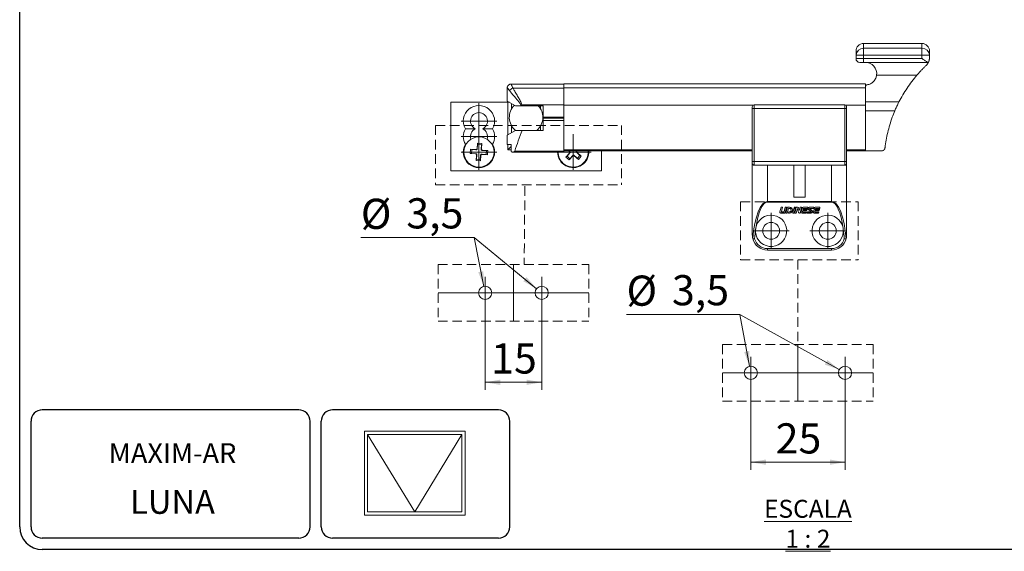
# Model space of a CAD drawing. Units: millimetres. Extents: x -70 to 4991, y -15 to 287.
# Drawn here: x 10 to 141, y 10 to 80 of the extents above; entities that cross this region are included whole.
import ezdxf

# ---------------------------------------------------------------- set-up
doc = ezdxf.new("R2010")
doc.units = ezdxf.units.MM
doc.linetypes.add('HIDDEN', pattern=[1.905, 1.27, -0.635])
doc.layers.add('4-_MAXIM-AR', color=7, linetype='Continuous')
doc.layers.add('TEXTOS_EM_PORTUGUES', color=7, linetype='Continuous')
doc.layers.add('DESENHO', color=179, linetype='Continuous', lineweight=15)
doc.layers.add('LAYOUT_', color=7, linetype='Continuous', lineweight=30)
doc.styles.add('SLDTEXTSTYLE0', font='TXT', dxfattribs={"width": 0.605})
doc.styles.add('SLDTEXTSTYLE1', font='TXT', dxfattribs={"width": 0.75})
doc.dimstyles.new('SLDDIMSTYLE0', dxfattribs={"dimtxt": 4, "dimasz": 2, "dimexe": 0, "dimexo": 0.0625, "dimgap": 1, "dimtad": 1, "dimdec": 1, "dimlfac": 2, "dimrnd": 1e-09, "dimzin": 12, "dimdsep": 46, "dimtxsty": 'SLDTEXTSTYLE1', "dimsah": 1, "dimcen": 0.09, "dimadec": 0, "dimazin": 3, "dimtfac": 1, "dimtdec": 1, "dimtofl": 0, "dimtmove": 0, "dimatfit": 3, "dimfxl": 1, "dimfrac": 2, "dimtolj": 1, "dimtzin": 12, "dimarcsym": 0})
doc.dimstyles.new('SLDDIMSTYLE2', dxfattribs={"dimtxt": 4, "dimasz": 2, "dimexe": 0, "dimexo": 0.0625, "dimgap": 1, "dimtad": 0, "dimtih": 1, "dimtoh": 1, "dimdec": 1, "dimlfac": 2, "dimrnd": 1e-09, "dimzin": 12, "dimdsep": 46, "dimtxsty": 'SLDTEXTSTYLE1', "dimsah": 1, "dimcen": 0, "dimadec": 0, "dimazin": 3, "dimtfac": 1, "dimtdec": 1, "dimtofl": 0, "dimtmove": 0, "dimatfit": 3, "dimfxl": 1, "dimfrac": 2, "dimtolj": 1, "dimtzin": 12, "dimarcsym": 0})

# ---------------------------------------------------------------- blocks, each defined once
blk = doc.blocks.new('SW_CENTERMARKSYMBOL_2')
at = {"layer": 'DESENHO', "color": 0}
for p, q in [((0, 1.25), (0, 2.375)), ((-1.25, 0), (-2.375, 0)), ((0, 0), (-1.25, 0)), ((0, 0), (0, 1.25)), ((0, 0), (0, -1.25)), ((0, 0), (1.25, 0)), ((1.25, 0), (2.375, 0)), ((0, -1.25), (0, -2.375))]:
    blk.add_line(p, q, dxfattribs=at)
blk = doc.blocks.new('SW_CENTERMARKSYMBOL_3')
at = {"layer": 'DESENHO', "color": 0}
for p, q in [((0, 1.25), (0, 2.375)), ((-1.25, 0), (-2.375, 0)), ((0, 0), (-1.25, 0)), ((0, 0), (0, 1.25)), ((0, 0), (0, -1.25)), ((0, 0), (1.25, 0)), ((1.25, 0), (2.375, 0)), ((0, -1.25), (0, -2.375))]:
    blk.add_line(p, q, dxfattribs=at)
blk = doc.blocks.new('SW_CENTERMARKSYMBOL_4')
at = {"layer": 'DESENHO', "color": 0}
for p, q in [((0, 1.25), (0, 2.375)), ((-1.25, 0), (-2.375, 0)), ((0, 0), (-1.25, 0)), ((0, 0), (0, 1.25)), ((0, 0), (0, -1.25)), ((0, 0), (1.25, 0)), ((1.25, 0), (2.375, 0)), ((0, -1.25), (0, -2.375))]:
    blk.add_line(p, q, dxfattribs=at)
blk = doc.blocks.new('SW_CENTERMARKSYMBOL_5')
at = {"layer": 'DESENHO', "color": 0}
for p, q in [((0, 1.25), (0, 2.375)), ((-1.25, 0), (-2.375, 0)), ((0, 0), (-1.25, 0)), ((0, 0), (0, 1.25)), ((0, 0), (0, -1.25)), ((0, 0), (1.25, 0)), ((1.25, 0), (2.375, 0)), ((0, -1.25), (0, -2.375))]:
    blk.add_line(p, q, dxfattribs=at)
blk = doc.blocks.new('SW_CENTERMARKSYMBOL_6')
at = {"layer": 'DESENHO', "color": 0}
for p, q in [((0, 1.25), (0, 2.375)), ((-1.25, 0), (-2.375, 0)), ((0, 0), (-1.25, 0)), ((0, 0), (0, 1.25)), ((0, 0), (0, -1.25)), ((0, 0), (1.25, 0)), ((1.25, 0), (2.375, 0)), ((0, -1.25), (0, -2.375))]:
    blk.add_line(p, q, dxfattribs=at)
blk = doc.blocks.new('SW_CENTERMARKSYMBOL_7')
at = {"layer": 'DESENHO', "color": 0}
for p, q in [((0, 1.25), (0, 2.375)), ((-1.25, 0), (-2.375, 0)), ((0, 0), (-1.25, 0)), ((0, 0), (0, 1.25)), ((0, 0), (0, -1.25)), ((0, 0), (1.25, 0)), ((1.25, 0), (2.375, 0)), ((0, -1.25), (0, -2.375))]:
    blk.add_line(p, q, dxfattribs=at)
blk = doc.blocks.new('_D_7')
at = {"layer": 'DESENHO', "color": 7}
for p, q in [((70.23, 51.35), (55.22, 51.35)), ((71.53, 44.88), (70.23, 51.35)), ((70.23, 51.35), (78.53, 44.58))]:
    blk.add_line(p, q, dxfattribs=at)
for points in [[(71.53, 44.88), (71.48, 46.91), (70.8, 46.77)], [(78.53, 44.58), (77.2, 46.11), (76.76, 45.57)]]:
    blk.add_solid(points, dxfattribs=at)
at = {"layer": 'DESENHO', "color": 7, "char_height": 4, "attachment_point": 1, "style": 'SLDTEXTSTYLE1'}
for s, insert in [('%%c', (55.22, 56.51)), ('3,5', (61.25, 56.57))]:
    blk.add_mtext(s, dxfattribs=dict(at, insert=insert))
blk = doc.blocks.new('_D_8')
at = {"layer": 'DESENHO', "color": 7}
for p, q in [((71.71, 43.02), (71.71, 31.17)), ((79.21, 43.02), (79.21, 31.17)), ((71.71, 32.17), (79.21, 32.17))]:
    blk.add_line(p, q, dxfattribs=at)
for points in [[(71.71, 32.17), (73.71, 31.82), (73.71, 32.52)], [(79.21, 32.17), (77.21, 32.52), (77.21, 31.82)]]:
    blk.add_solid(points, dxfattribs=at)
at = {"layer": 'DESENHO', "color": 7, "insert": (72.5, 37.33), "char_height": 4, "attachment_point": 1, "style": 'SLDTEXTSTYLE1'}
blk.add_mtext('15', dxfattribs=at)
blk = doc.blocks.new('SW_CENTERMARKSYMBOL_16')
at = {"layer": 'DESENHO', "color": 0}
for p, q in [((0, 1.25), (0, 2.125)), ((-1.25, 0), (-2.125, 0)), ((0, 0), (-1.25, 0)), ((0, 0), (0, 1.25)), ((0, 0), (0, -1.25)), ((0, 0), (1.25, 0)), ((1.25, 0), (2.125, 0)), ((0, -1.25), (0, -2.125))]:
    blk.add_line(p, q, dxfattribs=at)
blk = doc.blocks.new('SW_CENTERMARKSYMBOL_17')
at = {"layer": 'DESENHO', "color": 0}
for p, q in [((0, 1.25), (0, 2.125)), ((-1.25, 0), (-2.125, 0)), ((0, 0), (-1.25, 0)), ((0, 0), (0, 1.25)), ((0, 0), (0, -1.25)), ((0, 0), (1.25, 0)), ((1.25, 0), (2.125, 0)), ((0, -1.25), (0, -2.125))]:
    blk.add_line(p, q, dxfattribs=at)
blk = doc.blocks.new('_D_9')
at = {"layer": 'DESENHO', "color": 7}
for p, q in [((105.46, 41.16), (90.45, 41.16)), ((106.77, 34.29), (105.46, 41.16)), ((105.46, 41.16), (118.67, 33.85))]:
    blk.add_line(p, q, dxfattribs=at)
for points in [[(106.77, 34.29), (106.74, 36.32), (106.05, 36.19)], [(118.67, 33.85), (117.09, 35.13), (116.75, 34.51)]]:
    blk.add_solid(points, dxfattribs=at)
at = {"layer": 'DESENHO', "color": 7, "char_height": 4, "attachment_point": 1, "style": 'SLDTEXTSTYLE1'}
for s, insert in [('%%c', (90.45, 46.32)), ('3,5', (96.48, 46.38))]:
    blk.add_mtext(s, dxfattribs=dict(at, insert=insert))
blk = doc.blocks.new('_D_10')
at = {"layer": 'DESENHO', "color": 7}
for p, q in [((106.93, 32.43), (106.93, 20.58)), ((119.43, 32.43), (119.43, 20.58)), ((106.93, 21.58), (119.43, 21.58))]:
    blk.add_line(p, q, dxfattribs=at)
for points in [[(106.93, 21.58), (108.93, 21.23), (108.93, 21.93)], [(119.43, 21.58), (117.43, 21.93), (117.43, 21.23)]]:
    blk.add_solid(points, dxfattribs=at)
at = {"layer": 'DESENHO', "color": 7, "insert": (110.23, 26.73), "char_height": 4, "attachment_point": 1, "style": 'SLDTEXTSTYLE1'}
blk.add_mtext('25', dxfattribs=at)
blk = doc.blocks.new('SW_CENTERMARKSYMBOL_18')
at = {"layer": 'DESENHO', "color": 0}
for p, q in [((0, 1.25), (0, 2.125)), ((-1.25, 0), (-2.125, 0)), ((0, 0), (-1.25, 0)), ((0, 0), (0, 1.25)), ((0, 0), (0, -1.25)), ((0, 0), (1.25, 0)), ((1.25, 0), (2.125, 0)), ((0, -1.25), (0, -2.125))]:
    blk.add_line(p, q, dxfattribs=at)
blk = doc.blocks.new('SW_CENTERMARKSYMBOL_19')
at = {"layer": 'DESENHO', "color": 0}
for p, q in [((0, 1.25), (0, 2.125)), ((-1.25, 0), (-2.125, 0)), ((0, 0), (-1.25, 0)), ((0, 0), (0, 1.25)), ((0, 0), (0, -1.25)), ((0, 0), (1.25, 0)), ((1.25, 0), (2.125, 0)), ((0, -1.25), (0, -2.125))]:
    blk.add_line(p, q, dxfattribs=at)

msp = doc.modelspace()

# ---------------------------------------------------------------- linework, layer by layer
at = {"color": 7, "linetype": 'Continuous', "lineweight": 15}
for p, q in [((129.636, 77.091), (121.886, 77.091)), ((121.886, 77.091), (121.886, 76.458)), ((129.636, 76.458), (129.636, 77.091)), ((120.886, 75.542), (120.886, 76.091)), ((121.886, 76.458), (121.886, 75.542)), ((121.886, 76.458), (129.636, 76.458)), ((129.636, 75.542), (129.636, 76.458)), ((130.636, 76.091), (130.636, 75.542)), ((121.886, 75.542), (120.886, 75.542)), ((120.886, 75.091), (120.886, 75.542)), ((120.886, 75.091), (121.886, 75.091)), ((121.886, 74.591), (121.386, 74.591)), ((121.886, 75.542), (129.636, 75.542)), ((121.886, 75.542), (121.886, 75.091)), ((121.886, 75.091), (121.886, 74.591)), ((121.886, 75.091), (129.636, 75.091)), ((121.886, 74.591), (130.485, 74.591)), ((129.636, 75.091), (129.636, 75.542)), ((130.636, 75.542), (129.636, 75.542)), ((130.485, 74.591), (130.486, 74.592)), ((130.636, 75.542), (130.636, 75.247)), ((123.623, 72.891), (128.967, 72.891)), ((74.636, 71.187), (74.636, 69.462)), ((82.136, 71.701), (75.139, 71.701)), ((82.136, 71.169), (75.401, 71.169)), ((122.136, 71.751), (82.136, 71.751)), ((82.136, 71.205), (82.136, 71.751)), ((82.136, 71.205), (122.136, 71.205)), ((82.136, 68.907), (82.136, 71.205)), ((122.136, 71.379), (122.136, 71.751)), ((122.136, 70.838), (122.136, 71.359)), ((122.136, 68.907), (122.136, 70.838)), ((67.136, 69.301), (67.136, 60.201)), ((74.711, 69.301), (67.136, 69.301)), ((75.737, 68.826), (74.636, 69.462)), ((74.711, 69.301), (74.914, 69.301)), ((74.711, 64.984), (74.711, 69.301)), ((122.136, 69.333), (126.579, 69.333)), ((75.211, 69.13), (75.211, 68.385)), ((75.737, 68.826), (76.481, 68.826)), ((76.481, 68.826), (76.449, 68.904)), ((76.627, 68.826), (76.481, 68.826)), ((76.587, 68.951), (76.627, 68.826)), ((82.136, 68.951), (76.587, 68.951)), ((79.386, 68.826), (76.627, 68.826)), ((79.061, 68.826), (79.061, 68.375)), ((79.386, 68.826), (79.386, 67.317)), ((82.136, 67.888), (82.136, 68.907)), ((82.136, 68.907), (107.244, 68.907)), ((107.136, 68.451), (107.136, 68.701)), ((107.136, 61.451), (107.136, 68.451)), ((107.136, 68.451), (107.386, 68.451)), ((107.386, 68.951), (107.386, 68.451)), ((119.386, 68.951), (107.386, 68.951)), ((107.386, 68.451), (107.386, 61.451)), ((119.386, 68.451), (107.386, 68.451)), ((119.386, 68.451), (119.386, 68.951)), ((119.386, 61.451), (119.386, 68.451)), ((119.386, 68.451), (119.636, 68.451)), ((119.528, 68.907), (122.136, 68.907)), ((119.636, 68.701), (119.636, 68.451)), ((119.636, 68.451), (119.636, 61.451)), ((122.136, 62.997), (122.136, 68.907)), ((122.136, 68.154), (126.03, 68.154)), ((82.136, 67.317), (79.386, 67.317)), ((79.386, 67.317), (79.386, 67.201)), ((79.386, 67.201), (79.386, 66.863)), ((82.136, 67.201), (79.386, 67.201)), ((79.386, 66.863), (82.136, 66.863)), ((79.386, 66.863), (79.386, 65.576)), ((82.136, 67.317), (82.136, 67.888)), ((82.136, 67.201), (82.136, 67.317)), ((82.136, 67.201), (82.136, 66.863)), ((82.136, 62.816), (82.136, 66.863)), ((74.636, 64.941), (75.737, 65.576)), ((75.211, 66.221), (75.211, 65.273)), ((76.601, 65.576), (75.737, 65.576)), ((79.386, 65.576), (76.601, 65.576)), ((79.061, 66.23), (79.061, 65.576)), ((74.636, 64.941), (74.636, 63.701)), ((69.082, 63.726), (69.198, 63.726)), ((69.761, 63.074), (69.718, 62.5)), ((70.484, 63.02), (69.761, 63.074)), ((69.943, 63.023), (69.761, 63.074)), ((69.906, 62.523), (69.943, 63.023)), ((69.943, 63.023), (70.518, 62.98)), ((70.503, 63.02), (70.484, 63.02)), ((70.518, 62.98), (70.484, 63.02)), ((70.631, 63.146), (70.628, 63.128)), ((70.685, 63.869), (70.631, 63.146)), ((70.666, 63.106), (70.631, 63.146)), ((70.666, 63.106), (70.708, 63.682)), ((71.259, 63.827), (70.685, 63.869)), ((70.708, 63.682), (70.685, 63.869)), ((70.708, 63.682), (71.208, 63.644)), ((71.208, 63.644), (71.165, 63.069)), ((71.165, 63.069), (71.205, 63.104)), ((71.205, 63.104), (71.259, 63.827)), ((71.205, 63.085), (71.205, 63.104)), ((71.208, 63.644), (71.259, 63.827)), ((71.291, 62.922), (71.331, 62.956)), ((71.291, 62.922), (71.867, 62.879)), ((71.331, 62.956), (71.313, 62.959)), ((72.054, 62.902), (71.331, 62.956)), ((71.867, 62.879), (71.829, 62.38)), ((71.867, 62.879), (72.054, 62.902)), ((72.012, 62.329), (72.054, 62.902)), ((72.604, 63.726), (72.69, 63.726)), ((75.155, 63.701), (74.636, 63.701)), ((74.711, 62.992), (74.711, 63.701)), ((75.159, 63.439), (74.711, 62.992)), ((75.155, 62.992), (74.711, 62.992)), ((75.155, 63.701), (75.155, 62.851)), ((75.463, 62.701), (75.28, 62.701)), ((75.463, 62.701), (82.136, 62.701)), ((75.64, 62.816), (82.136, 62.816)), ((82.136, 62.997), (107.136, 62.997)), ((82.136, 62.841), (107.136, 62.841)), ((82.136, 62.701), (82.136, 62.816)), ((82.788, 62.841), (82.877, 62.764)), ((82.93, 62.767), (82.845, 62.841)), ((82.93, 62.767), (82.877, 62.764)), ((82.877, 62.764), (82.89, 62.75)), ((83.84, 62.841), (83.83, 62.829)), ((83.83, 62.829), (83.882, 62.833)), ((83.871, 62.817), (83.882, 62.833)), ((83.882, 62.833), (83.89, 62.841)), ((87.136, 60.201), (87.136, 62.841)), ((119.636, 62.997), (122.136, 62.997)), ((119.636, 62.841), (122.136, 62.841)), ((122.136, 62.856), (122.136, 62.997)), ((122.136, 62.841), (124.237, 62.841)), ((69.906, 62.523), (69.718, 62.5)), ((69.718, 62.5), (70.441, 62.446)), ((70.481, 62.481), (69.906, 62.523)), ((70.481, 62.481), (70.441, 62.446)), ((70.441, 62.446), (70.46, 62.443)), ((70.568, 62.299), (70.514, 61.576)), ((70.565, 61.758), (70.514, 61.576)), ((70.514, 61.576), (71.087, 61.533)), ((70.565, 61.758), (70.608, 62.333)), ((71.064, 61.721), (70.565, 61.758)), ((70.608, 62.333), (70.568, 62.299)), ((70.568, 62.318), (70.568, 62.299)), ((71.107, 62.296), (71.064, 61.721)), ((71.064, 61.721), (71.087, 61.533)), ((71.087, 61.533), (71.141, 62.256)), ((71.107, 62.296), (71.141, 62.256)), ((71.141, 62.256), (71.144, 62.275)), ((71.254, 62.423), (71.289, 62.383)), ((71.829, 62.38), (71.254, 62.423)), ((71.27, 62.383), (71.289, 62.383)), ((71.289, 62.383), (72.012, 62.329)), ((71.829, 62.38), (72.012, 62.329)), ((82.89, 62.57), (82.414, 62.023)), ((82.564, 62.139), (82.414, 62.023)), ((82.414, 62.023), (82.847, 61.646)), ((82.564, 62.139), (82.943, 62.573)), ((82.941, 61.81), (82.564, 62.139)), ((82.847, 61.646), (83.324, 62.192)), ((82.941, 61.81), (82.847, 61.646)), ((82.902, 62.585), (82.89, 62.57)), ((82.943, 62.573), (82.89, 62.57)), ((83.32, 62.245), (82.941, 61.81)), ((83.32, 62.245), (83.324, 62.192)), ((83.324, 62.192), (83.337, 62.205)), ((83.502, 62.217), (83.518, 62.205)), ((83.514, 62.258), (83.518, 62.205)), ((83.949, 61.879), (83.514, 62.258)), ((83.518, 62.205), (84.064, 61.729)), ((83.843, 62.635), (83.895, 62.639)), ((83.843, 62.635), (84.278, 62.256)), ((83.895, 62.639), (83.882, 62.652)), ((84.442, 62.162), (83.895, 62.639)), ((84.278, 62.256), (83.949, 61.879)), ((83.949, 61.879), (84.064, 61.729)), ((84.064, 61.729), (84.442, 62.162)), ((84.278, 62.256), (84.442, 62.162)), ((107.136, 61.451), (107.386, 61.451)), ((107.136, 61.201), (107.136, 61.451)), ((119.386, 61.451), (107.386, 61.451)), ((107.386, 61.451), (107.386, 60.951)), ((119.386, 61.451), (119.636, 61.451)), ((119.386, 60.951), (119.386, 61.451)), ((119.636, 61.451), (119.636, 61.201)), ((67.136, 60.201), (87.136, 60.201)), ((107.136, 51.701), (107.136, 61.201)), ((119.386, 60.951), (107.386, 60.951)), ((109.136, 60.951), (109.136, 56.134)), ((112.636, 60.951), (112.636, 56.701)), ((114.136, 60.951), (114.136, 56.701)), ((117.636, 56.134), (117.636, 60.951)), ((119.636, 61.201), (119.636, 51.701)), ((114.136, 56.701), (112.636, 56.701)), ((109.136, 56.069), (109.136, 56.134)), ((109.136, 56.134), (117.636, 56.134)), ((117.636, 56.069), (109.136, 56.069)), ((110.954, 55.388), (110.8, 54.773)), ((110.954, 55.368), (110.8, 54.754)), ((111.134, 55.388), (110.954, 55.388)), ((110.954, 55.368), (110.954, 55.388)), ((111.134, 55.368), (110.954, 55.368)), ((110.993, 54.805), (111.134, 55.368)), ((111.134, 55.368), (111.134, 55.388)), ((111.495, 55.388), (111.348, 54.801)), ((111.495, 55.368), (111.348, 54.782)), ((111.675, 55.388), (111.495, 55.388)), ((111.495, 55.368), (111.495, 55.388)), ((111.675, 55.368), (111.495, 55.368)), ((111.507, 54.698), (111.675, 55.368)), ((111.783, 55.388), (111.592, 54.627)), ((111.783, 55.368), (111.592, 54.608)), ((111.675, 55.368), (111.675, 55.388)), ((111.772, 54.608), (111.929, 55.233)), ((112.074, 55.388), (111.783, 55.388)), ((111.783, 55.368), (111.783, 55.388)), ((112.074, 55.368), (111.783, 55.368)), ((111.929, 55.233), (112.039, 55.233)), ((112.074, 55.368), (112.074, 55.388)), ((112.467, 54.988), (112.467, 55.007)), ((112.64, 55.219), (112.491, 54.627)), ((112.64, 55.199), (112.491, 54.608)), ((112.82, 55.219), (112.64, 55.219)), ((112.64, 55.199), (112.64, 55.219)), ((112.82, 55.199), (112.64, 55.199)), ((112.862, 55.388), (112.664, 55.388)), ((112.664, 55.368), (112.664, 55.388)), ((112.862, 55.368), (112.664, 55.368)), ((112.671, 54.608), (112.82, 55.199)), ((112.97, 55.388), (112.779, 54.627)), ((112.97, 55.368), (112.779, 54.608)), ((112.82, 55.199), (112.82, 55.219)), ((112.827, 55.229), (112.862, 55.368)), ((112.862, 55.368), (112.862, 55.388)), ((112.959, 54.608), (113.107, 55.196)), ((113.146, 55.388), (112.97, 55.388)), ((112.97, 55.368), (112.97, 55.388)), ((113.146, 55.368), (112.97, 55.368)), ((113.107, 55.196), (113.26, 54.693)), ((113.146, 55.368), (113.146, 55.388)), ((113.367, 54.961), (113.263, 55.303)), ((113.263, 55.283), (113.263, 55.303)), ((113.367, 54.941), (113.263, 55.283)), ((113.474, 55.388), (113.367, 54.961)), ((113.474, 55.368), (113.367, 54.941)), ((113.367, 54.941), (113.367, 54.961)), ((113.463, 54.608), (113.654, 55.368)), ((113.654, 55.388), (113.474, 55.388)), ((113.474, 55.368), (113.474, 55.388)), ((113.654, 55.368), (113.474, 55.368)), ((113.74, 55.297), (113.608, 54.773)), ((113.74, 55.278), (113.608, 54.754)), ((113.654, 55.368), (113.654, 55.388)), ((113.74, 55.278), (113.74, 55.297)), ((113.801, 54.805), (113.837, 54.948)), ((113.837, 54.948), (114.378, 54.948)), ((114.483, 55.388), (113.859, 55.388)), ((113.859, 55.368), (113.859, 55.388)), ((114.483, 55.368), (113.859, 55.368)), ((113.871, 55.083), (113.899, 55.194)), ((114.412, 55.083), (113.871, 55.083)), ((114.412, 55.103), (113.876, 55.103)), ((113.95, 55.233), (114.449, 55.233)), ((114.378, 54.948), (114.412, 55.083)), ((114.412, 55.083), (114.412, 55.103)), ((114.449, 55.233), (114.483, 55.368)), ((114.483, 55.368), (114.483, 55.388)), ((114.551, 55.204), (114.551, 55.184)), ((114.626, 55.038), (114.944, 54.804)), ((115.05, 54.957), (114.732, 55.192)), ((114.732, 55.172), (114.732, 55.192)), ((115.05, 54.938), (114.732, 55.172)), ((115.275, 55.388), (114.741, 55.388)), ((114.741, 55.368), (114.741, 55.388)), ((115.275, 55.368), (114.741, 55.368)), ((114.753, 55.233), (115.241, 55.233)), ((115.05, 54.938), (115.05, 54.957)), ((115.361, 55.297), (115.229, 54.773)), ((115.361, 55.278), (115.229, 54.754)), ((115.241, 55.233), (115.275, 55.368)), ((115.275, 55.368), (115.275, 55.388)), ((115.361, 55.278), (115.361, 55.297)), ((115.422, 54.805), (115.458, 54.948)), ((115.458, 54.948), (115.999, 54.948)), ((116.104, 55.388), (115.48, 55.388)), ((115.48, 55.368), (115.48, 55.388)), ((116.104, 55.368), (115.48, 55.368)), ((115.492, 55.083), (115.52, 55.194)), ((116.033, 55.083), (115.492, 55.083)), ((116.033, 55.103), (115.497, 55.103)), ((115.571, 55.233), (116.07, 55.233)), ((115.999, 54.948), (116.033, 55.083)), ((116.033, 55.083), (116.033, 55.103)), ((116.07, 55.233), (116.104, 55.368)), ((116.104, 55.368), (116.104, 55.388)), ((117.636, 56.069), (117.636, 56.134)), ((110.797, 54.745), (110.797, 54.726)), ((110.8, 54.754), (110.8, 54.773)), ((110.919, 54.608), (111.388, 54.608)), ((111.297, 54.762), (111.044, 54.762)), ((111.044, 54.743), (111.044, 54.762)), ((111.297, 54.743), (111.044, 54.743)), ((111.297, 54.743), (111.297, 54.762)), ((111.348, 54.782), (111.348, 54.801)), ((111.592, 54.608), (111.592, 54.627)), ((111.592, 54.608), (111.772, 54.608)), ((111.986, 54.762), (111.952, 54.627)), ((111.986, 54.743), (111.952, 54.608)), ((111.952, 54.608), (111.952, 54.627)), ((111.952, 54.608), (112.074, 54.608)), ((112.039, 54.762), (111.986, 54.762)), ((111.986, 54.743), (111.986, 54.762)), ((112.039, 54.743), (111.986, 54.743)), ((112.039, 54.743), (112.039, 54.762)), ((112.491, 54.608), (112.491, 54.627)), ((112.491, 54.608), (112.671, 54.608)), ((112.779, 54.608), (112.779, 54.627)), ((112.779, 54.608), (112.959, 54.608)), ((113.378, 54.608), (113.463, 54.608)), ((113.605, 54.745), (113.605, 54.726)), ((113.608, 54.754), (113.608, 54.773)), ((113.727, 54.608), (114.292, 54.608)), ((114.326, 54.762), (113.852, 54.762)), ((113.852, 54.743), (113.852, 54.762)), ((114.326, 54.743), (113.852, 54.743)), ((114.292, 54.608), (114.326, 54.743)), ((114.326, 54.743), (114.326, 54.762)), ((114.434, 54.762), (114.4, 54.627)), ((114.434, 54.743), (114.4, 54.608)), ((114.4, 54.608), (114.4, 54.627)), ((114.4, 54.608), (114.935, 54.608)), ((114.923, 54.762), (114.434, 54.762)), ((114.434, 54.743), (114.434, 54.762)), ((114.923, 54.743), (114.434, 54.743)), ((114.923, 54.743), (114.923, 54.762)), ((115.125, 54.792), (115.125, 54.811)), ((115.226, 54.745), (115.226, 54.726)), ((115.229, 54.754), (115.229, 54.773)), ((115.348, 54.608), (115.913, 54.608)), ((115.947, 54.762), (115.473, 54.762)), ((115.473, 54.743), (115.473, 54.762)), ((115.947, 54.743), (115.473, 54.743)), ((115.913, 54.608), (115.947, 54.743)), ((115.947, 54.743), (115.947, 54.762)), ((109.136, 49.887), (117.636, 49.887)), ((109.136, 49.701), (109.136, 49.887)), ((117.636, 49.701), (109.136, 49.701)), ((117.636, 49.701), (117.636, 49.887))]:
    msp.add_line(p, q, dxfattribs=at)
at = {"color": 7, "linetype": 'Continuous', "lineweight": 15, "flags": 128}
for points in [[(110.8, 54.773), (110.797, 54.747), (110.797, 54.745)], [(113.608, 54.773), (113.605, 54.747), (113.605, 54.745)], [(115.229, 54.773), (115.226, 54.747), (115.226, 54.745)]]:
    msp.add_lwpolyline(points, dxfattribs=at)
at = {"color": 7, "linetype": 'Continuous', "lineweight": 15}
for centre, radius in [((70.886, 62.701), 2), ((109.636, 52.251), 1.125), ((117.136, 52.251), 1.125)]:
    msp.add_circle(centre, radius, dxfattribs=at)
for centre, radius, start, end in [((121.886, 76.091), 1, 90, 180), ((129.636, 76.091), 1, 0, 90), ((121.846, 75.498), 0.961, 87.60497, 177.38571), ((129.676, 75.498), 0.961, 2.61429, 92.39503), ((121.386, 75.091), 0.5, 180, 270), ((122.136, 73.091), 1.5, 352.33774, 90), ((75.578, 70.518), 0.675, 105.1926, 154.76269), ((70.886, 66.801), 2.075, 330.39776, 209.60224), ((70.886, 66.801), 1.125, 294.34065, 245.65935), ((77.136, 67.301), 2.225, 133.79533, 230.91081), ((78.282, 63.743), 5.477, 108.03027, 109.54862), ((77.136, 67.301), 2.225, 0, 43.26654), ((107.386, 68.701), 0.25, 90, 180), ((119.386, 68.701), 0.25, 0, 90), ((77.136, 67.301), 2.225, 309.16949, 0), ((70.886, 64.751), 2.075, 150.39776, 209.60224), ((70.886, 64.751), 1.125, 114.34065, 198.5597), ((70.886, 64.751), 1.125, 341.4403, 65.65935), ((70.886, 64.751), 2.075, 330.39776, 29.60224), ((70.886, 62.701), 2.075, 150.39776, 29.60224), ((83.386, 62.701), 2.075, 180, 3.86868), ((83.386, 62.701), 2, 180, 228.91327), ((83.386, 62.701), 2, 228.91327, 4.01399), ((107.386, 61.201), 0.25, 180, 270), ((119.386, 61.201), 0.25, 270, 0), ((112.045, 54.988), 0.245, 268.40161, 91.59839), ((112.043, 55.012), 0.25, 269.05154, 356.69602), ((112.08, 55.001), 0.387, 1.01019, 90.97576), ((112.084, 54.988), 0.38, 268.40161, 91.59839), ((113.147, 55.266), 0.122, 17.65764, 90.61014), ((113.147, 55.246), 0.122, 17.65764, 90.61014), ((113.857, 55.266), 0.122, 89.3325, 165.11692), ((113.857, 55.247), 0.122, 89.3325, 165.11692), ((113.949, 55.181), 0.0522, 89.3325, 165.11692), ((114.737, 55.201), 0.187, 88.84195, 179.17211), ((114.735, 55.185), 0.183, 88.08046, 233.38408), ((114.752, 55.199), 0.0337, 88.08046, 233.38408), ((114.751, 55.219), 0.0337, 197.32675, 233.91231), ((114.941, 54.791), 0.183, 268.08046, 53.38408), ((114.943, 54.81), 0.182, 0.26926, 54.01233), ((115.478, 55.266), 0.122, 89.3325, 165.11692), ((115.478, 55.247), 0.122, 89.3325, 165.11692), ((115.57, 55.181), 0.0522, 89.3325, 165.11692), ((109.636, 52.251), 2.075, 173.5633, 170.67609), ((110.916, 54.727), 0.119, 167.01255, 271.29701), ((111.043, 54.794), 0.0512, 167.01255, 271.29701), ((111.043, 54.814), 0.0518, 191.99566, 270.98118), ((111.297, 54.814), 0.0522, 269.3325, 345.11692), ((111.297, 54.795), 0.0522, 269.3325, 345.11692), ((111.389, 54.729), 0.122, 269.3325, 345.11692), ((113.377, 54.73), 0.122, 197.65764, 270.61014), ((113.725, 54.727), 0.119, 167.01255, 271.29701), ((113.851, 54.794), 0.0512, 167.01255, 271.29701), ((113.851, 54.814), 0.0518, 191.99566, 270.98118), ((114.924, 54.776), 0.0337, 268.08046, 53.38408), ((114.923, 54.797), 0.0348, 269.2961, 342.12723), ((117.136, 52.251), 2.075, 9.32391, 6.4367), ((115.345, 54.727), 0.119, 167.01255, 271.29701), ((115.472, 54.794), 0.0512, 167.01255, 271.29701), ((115.472, 54.814), 0.0518, 191.99566, 270.98118), ((109.636, 52.251), 2.075, 170.67609, 173.5633), ((117.136, 52.251), 2.075, 6.4367, 9.32391), ((109.136, 51.701), 2, 180, 193.1625), ((109.136, 51.701), 2, 193.1625, 270), ((109.136, 51.637), 1.75, 194.67699, 270), ((117.636, 51.701), 2, 270, 346.8375), ((117.636, 51.637), 1.75, 270, 345.32301), ((117.636, 51.701), 2, 346.8375, 0)]:
    msp.add_arc(centre, radius, start, end, dxfattribs=at)
for centre, ratio, start_param, end_param in [((109.136, 49.603), 0.3062276, 0, 1.3202922), ((109.136, 49.538), 0.2679492, 0, 1.0850667), ((117.636, 49.603), 0.3062276, 4.9628931, 6.2831853), ((117.636, 49.538), 0.2679492, 5.1981186, 6.2831853), ((109.136, 49.538), 0.2679492, 1.1029146, 1.3146344), ((117.636, 49.538), 0.2679492, 4.9685509, 5.1802707)]:
    msp.add_ellipse(centre, major_axis=(0, 6.531), ratio=ratio, start_param=start_param, end_param=end_param, dxfattribs=at)
for points, knots in [([(130.486, 74.592), (130.442, 74.603), (130.34, 74.627), (130.101, 74.769), (129.855, 74.936), (129.688, 75.054), (129.637, 75.09), (129.636, 75.091)], [0, 0, 0, 0, 0.1960339, 0.4619862, 0.8365872, 0.9960809, 1, 1, 1, 1]), ([(130.173, 74.163), (130.243, 74.24), (130.381, 74.392), (130.469, 74.559), (130.48, 74.58), (130.485, 74.591)], [0, 0, 0, 0, 0.3326327, 0.6644296, 1, 1, 1, 1]), ([(130.486, 74.592), (130.506, 74.638), (130.548, 74.731), (130.592, 74.876), (130.622, 75.023), (130.634, 75.146), (130.636, 75.221), (130.636, 75.246), (130.636, 75.247)], [0, 0, 0, 0, 0.218332, 0.4382665, 0.6628051, 0.8887727, 0.9936247, 1, 1, 1, 1]), ([(128.967, 72.891), (129.05, 72.986), (129.216, 73.177), (129.486, 73.471), (129.773, 73.771), (130.008, 74.005), (130.136, 74.128), (130.173, 74.163)], [0, 0, 0, 0, 0.204009, 0.4122689, 0.6523818, 0.8997599, 1, 1, 1, 1]), ([(122.351, 71.607), (122.514, 71.647), (122.84, 71.727), (123.242, 72.041), (123.522, 72.44), (123.591, 72.748), (123.623, 72.891)], [0, 0, 0, 0, 0.2565561, 0.5129518, 0.7733418, 1, 1, 1, 1]), ([(128.967, 72.891), (128.738, 72.615), (128.278, 72.061), (127.655, 71.182), (127.077, 70.27), (126.745, 69.646), (126.579, 69.333)], [0, 0, 0, 0, 0.2457937, 0.4931242, 0.7455951, 1, 1, 1, 1]), ([(75.139, 71.699), (75.134, 71.7), (75.084, 71.706), (74.988, 71.682), (74.857, 71.626), (74.75, 71.529), (74.679, 71.416), (74.645, 71.306), (74.633, 71.229), (74.637, 71.191), (74.638, 71.186)], [0, 0, 0, 0, 0.0208121, 0.1852163, 0.3606088, 0.55198, 0.713876, 0.8555067, 0.9809516, 1, 1, 1, 1]), ([(74.968, 70.806), (74.891, 70.902), (74.774, 71.048), (74.681, 71.151), (74.635, 71.202), (74.645, 71.191), (74.649, 71.187)], [0, 0, 0, 0, 0.42106855, 0.63913274, 0.86385156, 1, 1, 1, 1]), ([(76.449, 68.904), (76.374, 69.045), (76.223, 69.329), (75.984, 69.594), (75.724, 69.904), (75.433, 70.239), (75.146, 70.576), (75.009, 70.753), (74.968, 70.806)], [0, 0, 0, 0, 0.1765599, 0.3548557, 0.4068171, 0.6517598, 0.8963933, 1, 1, 1, 1]), ([(75.139, 71.697), (75.139, 71.696), (75.139, 71.696), (75.17, 71.638), (75.229, 71.527), (75.308, 71.371), (75.37, 71.237), (75.401, 71.169)], [0, 0, 0, 0, 0.1336538, 0.3493236, 0.5725808, 0.7835065, 1, 1, 1, 1]), ([(75.401, 71.169), (75.434, 71.108), (75.544, 70.901), (75.774, 70.506), (76.074, 70.004), (76.32, 69.571), (76.493, 69.23), (76.555, 69.044), (76.587, 68.951)], [0, 0, 0, 0, 0.1005548, 0.3377335, 0.5817244, 0.7882261, 0.8942416, 1, 1, 1, 1]), ([(122.136, 71.359), (122.139, 71.388), (122.145, 71.445), (122.19, 71.521), (122.256, 71.578), (122.314, 71.601), (122.346, 71.606), (122.351, 71.607)], [0, 0, 0, 0, 0.2442023, 0.4885348, 0.7291611, 0.9636114, 1, 1, 1, 1]), ([(126.579, 69.333), (126.55, 69.275), (126.442, 69.061), (126.254, 68.671), (126.105, 68.328), (126.03, 68.154)], [0, 0, 0, 0, 0.1528345, 0.5724641, 1, 1, 1, 1]), ([(124.734, 63.281), (124.779, 63.615), (124.871, 64.284), (125.083, 65.294), (125.354, 66.306), (125.669, 67.265), (125.916, 67.873), (126.03, 68.154)], [0, 0, 0, 0, 0.2023072, 0.4057968, 0.6129511, 0.8213419, 1, 1, 1, 1]), ([(70.423, 65.776), (70.246, 65.776), (69.889, 65.776), (69.46, 65.776), (69.194, 65.776), (69.082, 65.776)], [0, 0, 0, 0, 0.3616309, 0.7329847, 1, 1, 1, 1]), ([(72.69, 65.776), (72.483, 65.776), (72.17, 65.776), (71.724, 65.776), (71.475, 65.776), (71.35, 65.776)], [0, 0, 0, 0, 0.4961001, 0.7465615, 1, 1, 1, 1]), ([(75.64, 62.816), (75.791, 63.274), (76.095, 64.191), (76.432, 65.113), (76.601, 65.576)], [0, 0, 0, 0, 0.4984784, 1, 1, 1, 1]), ([(70.503, 63.02), (70.519, 63.022), (70.551, 63.028), (70.591, 63.055), (70.617, 63.091), (70.625, 63.116), (70.628, 63.128)], [0, 0, 0, 0, 0.27292329, 0.54630247, 0.79824736, 1, 1, 1, 1]), ([(70.518, 62.98), (70.534, 62.98), (70.565, 62.981), (70.609, 63.002), (70.642, 63.035), (70.66, 63.072), (70.664, 63.096), (70.666, 63.106)], [0, 0, 0, 0, 0.21679025, 0.43299085, 0.65468455, 0.85915909, 1, 1, 1, 1]), ([(71.165, 63.069), (71.165, 63.054), (71.166, 63.022), (71.187, 62.979), (71.22, 62.946), (71.257, 62.927), (71.281, 62.923), (71.291, 62.922)], [0, 0, 0, 0, 0.2167902, 0.4329909, 0.6546845, 0.8591591, 1, 1, 1, 1]), ([(71.313, 62.959), (71.297, 62.964), (71.266, 62.975), (71.231, 63.008), (71.21, 63.046), (71.206, 63.073), (71.205, 63.085)], [0, 0, 0, 0, 0.272924, 0.5463045, 0.7982436, 1, 1, 1, 1]), ([(75.155, 62.851), (75.156, 62.841), (75.157, 62.818), (75.167, 62.782), (75.187, 62.745), (75.221, 62.713), (75.255, 62.702), (75.277, 62.701), (75.28, 62.701)], [0, 0, 0, 0, 0.1108446, 0.2584883, 0.4178615, 0.6464314, 0.9382236, 1, 1, 1, 1]), ([(75.463, 62.701), (75.491, 62.705), (75.539, 62.711), (75.595, 62.748), (75.627, 62.783), (75.636, 62.807), (75.64, 62.816)], [0, 0, 0, 0, 0.4210292, 0.7016273, 0.8828377, 1, 1, 1, 1]), ([(82.89, 62.75), (82.9, 62.737), (82.918, 62.71), (82.927, 62.663), (82.92, 62.619), (82.907, 62.596), (82.902, 62.585)], [0, 0, 0, 0, 0.27292405, 0.54630445, 0.79824362, 1, 1, 1, 1]), ([(82.943, 62.573), (82.952, 62.586), (82.97, 62.612), (82.979, 62.659), (82.973, 62.705), (82.954, 62.743), (82.937, 62.76), (82.93, 62.767)], [0, 0, 0, 0, 0.21679025, 0.43299085, 0.65468455, 0.85915909, 1, 1, 1, 1]), ([(83.83, 62.829), (83.821, 62.816), (83.803, 62.79), (83.793, 62.743), (83.8, 62.697), (83.818, 62.66), (83.836, 62.642), (83.843, 62.635)], [0, 0, 0, 0, 0.2167902, 0.4329909, 0.6546845, 0.8591591, 1, 1, 1, 1]), ([(83.871, 62.817), (83.864, 62.803), (83.849, 62.774), (83.847, 62.725), (83.859, 62.684), (83.875, 62.662), (83.882, 62.652)], [0, 0, 0, 0, 0.2729233, 0.5463025, 0.7982474, 1, 1, 1, 1]), ([(124.237, 62.841), (124.292, 62.847), (124.402, 62.857), (124.55, 62.94), (124.663, 63.062), (124.718, 63.185), (124.73, 63.261), (124.734, 63.281)], [0, 0, 0, 0, 0.2247768, 0.4494454, 0.6771644, 0.911044, 1, 1, 1, 1]), ([(70.568, 62.318), (70.565, 62.334), (70.56, 62.366), (70.532, 62.406), (70.497, 62.432), (70.471, 62.44), (70.46, 62.443)], [0, 0, 0, 0, 0.2729233, 0.5463025, 0.7982474, 1, 1, 1, 1]), ([(70.608, 62.333), (70.607, 62.349), (70.606, 62.38), (70.586, 62.424), (70.553, 62.457), (70.515, 62.475), (70.491, 62.479), (70.481, 62.481)], [0, 0, 0, 0, 0.21679025, 0.43299085, 0.65468455, 0.85915909, 1, 1, 1, 1]), ([(71.254, 62.423), (71.239, 62.422), (71.207, 62.421), (71.164, 62.401), (71.131, 62.368), (71.112, 62.33), (71.108, 62.306), (71.107, 62.296)], [0, 0, 0, 0, 0.2167902, 0.4329909, 0.6546845, 0.8591591, 1, 1, 1, 1]), ([(71.144, 62.275), (71.149, 62.29), (71.16, 62.321), (71.193, 62.357), (71.231, 62.377), (71.258, 62.381), (71.27, 62.383)], [0, 0, 0, 0, 0.27292405, 0.54630445, 0.79824362, 1, 1, 1, 1]), ([(83.514, 62.258), (83.501, 62.267), (83.475, 62.285), (83.428, 62.294), (83.382, 62.288), (83.345, 62.269), (83.327, 62.252), (83.32, 62.245)], [0, 0, 0, 0, 0.2167902, 0.4329909, 0.6546845, 0.8591591, 1, 1, 1, 1]), ([(83.337, 62.205), (83.35, 62.215), (83.377, 62.233), (83.425, 62.242), (83.468, 62.235), (83.492, 62.222), (83.502, 62.217)], [0, 0, 0, 0, 0.272924, 0.5463045, 0.7982436, 1, 1, 1, 1]), ([(112.664, 55.368), (112.688, 55.361), (112.732, 55.348), (112.783, 55.313), (112.815, 55.272), (112.823, 55.243), (112.827, 55.229)], [0, 0, 0, 0, 0.3261117, 0.6012673, 0.7995579, 1, 1, 1, 1]), ([(107.189, 51.246), (107.19, 51.242), (107.191, 51.236), (107.195, 51.227), (107.197, 51.224), (107.199, 51.222)], [0, 0, 0, 0, 0.3100162, 0.6275271, 1, 1, 1, 1]), ([(107.443, 51.193), (107.442, 51.193), (107.428, 51.192), (107.401, 51.19), (107.362, 51.189), (107.324, 51.19), (107.289, 51.193), (107.257, 51.198), (107.231, 51.205), (107.211, 51.213), (107.203, 51.219), (107.199, 51.222)], [0, 0, 0, 0, 0.0120124, 0.1269507, 0.2445865, 0.3693012, 0.4975428, 0.6213706, 0.7487285, 0.8725616, 1, 1, 1, 1]), ([(119.574, 51.222), (119.564, 51.216), (119.545, 51.204), (119.486, 51.192), (119.413, 51.188), (119.358, 51.191), (119.33, 51.193), (119.329, 51.193)], [0, 0, 0, 0, 0.2512097, 0.5023516, 0.755271, 0.9879475, 1, 1, 1, 1]), ([(119.574, 51.222), (119.576, 51.225), (119.58, 51.231), (119.583, 51.242), (119.584, 51.246)], [0, 0, 0, 0, 0.6252854, 1, 1, 1, 1])]:
    msp.add_open_spline(points, degree=3, knots=knots, dxfattribs=at)
at = {"layer": '4-_MAXIM-AR', "color": 179, "lineweight": 0}
for p, q in [((55.699, 25.677), (69.049, 25.677)), ((55.699, 25.677), (55.699, 14.564)), ((56.119, 25.257), (68.629, 25.257)), ((56.119, 25.257), (56.119, 14.984)), ((56.119, 25.257), (62.374, 14.984)), ((62.374, 14.984), (68.629, 25.257)), ((68.629, 25.257), (68.629, 14.984)), ((69.049, 25.677), (69.049, 14.564)), ((55.699, 14.564), (69.049, 14.564)), ((56.119, 14.984), (68.629, 14.984))]:
    msp.add_line(p, q, dxfattribs=at)
at = {"layer": 'DESENHO', "color": 7, "linetype": 'HIDDEN', "lineweight": 15}
for p, q in [((65.132, 66.229), (89.767, 66.229)), ((65.132, 66.229), (65.132, 58.351)), ((89.767, 66.229), (89.767, 58.351)), ((65.132, 58.351), (89.767, 58.351)), ((76.973, 58.179), (76.889, 47.772)), ((105.583, 56.109), (121.158, 56.109)), ((105.583, 56.109), (105.583, 48.403)), ((121.158, 56.109), (121.158, 48.403)), ((105.583, 48.403), (121.158, 48.403)), ((113.184, 48.406), (113.184, 37.177)), ((65.456, 47.772), (85.456, 47.772)), ((65.456, 47.772), (65.456, 40.272)), ((85.456, 47.772), (85.456, 40.272)), ((65.456, 40.272), (85.456, 40.272)), ((103.184, 37.177), (123.184, 37.177)), ((103.184, 37.177), (103.184, 29.677)), ((123.184, 37.177), (123.184, 29.677)), ((103.184, 29.677), (123.184, 29.677))]:
    msp.add_line(p, q, dxfattribs=at)
at = {"layer": 'DESENHO', "color": 7, "lineweight": 0}
for p, q in [((75.456, 47.772), (75.456, 40.272)), ((65.456, 44.022), (85.456, 44.022)), ((113.184, 37.177), (113.184, 29.677)), ((103.184, 33.427), (123.184, 33.427))]:
    msp.add_line(p, q, dxfattribs=at)
for centre in [(71.706, 44.022), (79.206, 44.022), (106.934, 33.427), (119.434, 33.427)]:
    msp.add_circle(centre, 0.875, dxfattribs=at)
at = {"layer": 'LAYOUT_', "color": 7, "lineweight": 30}
for p, q in [((9.981, 12.999), (9.981, 283.999)), ((46.981, 28.499), (12.981, 28.499)), ((73.481, 28.499), (51.481, 28.499)), ((11.481, 12.999), (11.481, 26.999)), ((48.481, 12.999), (48.481, 26.999)), ((49.981, 12.999), (49.981, 26.999)), ((74.981, 12.999), (74.981, 26.999)), ((46.981, 11.499), (12.981, 11.499)), ((73.481, 11.499), (51.481, 11.499)), ((196.981, 9.999), (12.981, 9.999))]:
    msp.add_line(p, q, dxfattribs=at)
for centre, radius, start, end in [((12.981, 26.999), 1.5, 90, 180), ((46.981, 26.999), 1.5, 0, 90), ((51.481, 26.999), 1.5, 90, 180), ((73.481, 26.999), 1.5, 0, 90), ((12.981, 12.999), 3, 180, 270), ((12.981, 12.999), 1.5, 180, 270), ((46.981, 12.999), 1.5, 270, 0), ((51.481, 12.999), 1.5, 180, 270), ((73.481, 12.999), 1.5, 270, 0)]:
    msp.add_arc(centre, radius, start, end, dxfattribs=at)

# ---------------------------------------------------------------- block references
at = {"layer": 'DESENHO', "color": 7}
for name, p in [('SW_CENTERMARKSYMBOL_3', (70.886, 66.801)), ('SW_CENTERMARKSYMBOL_4', (70.886, 64.751)), ('SW_CENTERMARKSYMBOL_2', (70.886, 62.701)), ('SW_CENTERMARKSYMBOL_5', (83.386, 62.701)), ('SW_CENTERMARKSYMBOL_6', (109.636, 52.251)), ('SW_CENTERMARKSYMBOL_7', (117.136, 52.251)), ('SW_CENTERMARKSYMBOL_16', (71.706, 44.022)), ('SW_CENTERMARKSYMBOL_17', (79.206, 44.022)), ('SW_CENTERMARKSYMBOL_18', (106.934, 33.427)), ('SW_CENTERMARKSYMBOL_19', (119.434, 33.427))]:
    msp.add_blockref(name, p, dxfattribs=at)

# ---------------------------------------------------------------- texts
at = {"layer": '4-_MAXIM-AR', "color": 7, "insert": (30.252, 24.097), "char_height": 2.6458, "attachment_point": 2, "style": 'SLDTEXTSTYLE0'}
msp.add_mtext('MAXIM-AR', dxfattribs=at)
at = {"layer": 'DESENHO', "insert": (114.509, 16.589), "char_height": 2.38125, "attachment_point": 2, "style": 'SLDTEXTSTYLE0'}
msp.add_mtext('\\LESCALA 1 : 2', dxfattribs=at)
at = {"layer": 'TEXTOS_EM_PORTUGUES', "insert": (30.248, 17.907), "char_height": 3.175, "attachment_point": 2, "style": 'SLDTEXTSTYLE0'}
msp.add_mtext('LUNA', dxfattribs=at)

# ---------------------------------------------------------------- dimensions: what is measured, and where the dimension line sits
at = {"layer": 'DESENHO', "color": 7}
for p1, p2, picture, middle in [((78.529, 44.576), (71.533, 44.88), '_D_7', (61.93, 54.688)), ((118.668, 33.851), (106.77, 34.286), '_D_9', (97.158, 44.5))]:
    dim = msp.add_diameter_dim_2p(p1=p1, p2=p2, dimstyle='SLDDIMSTYLE2', dxfattribs=at)
    dim.commit()
    dim.dimension.update_dxf_attribs({"geometry": picture, "text_midpoint": middle, "dimtype": 163})
for base, p1, p2, picture, middle in [((79.206, 32.171), (71.706, 44.022), (79.206, 44.022), '_D_8', (75.456, 32.171)), ((119.434, 21.576), (106.934, 33.427), (119.434, 33.427), '_D_10', (113.184, 21.576))]:
    dim = msp.add_linear_dim(base=base, p1=p1, p2=p2, dimstyle='SLDDIMSTYLE0', dxfattribs=at)
    dim.commit()
    dim.dimension.update_dxf_attribs({"geometry": picture, "text_midpoint": middle, "dimtype": 160})

doc.saveas('drawing.dxf')
